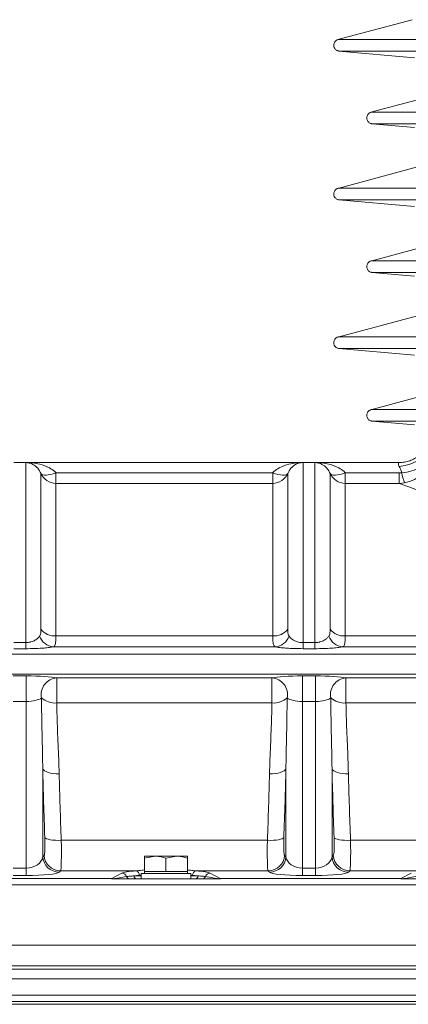
# Model space of a CAD drawing. Units: millimetres. Extents: x 209 to 63157, y -7049 to 212.
# Drawn here: x 56386 to 56503, y -2784 to -2486 of the extents above; entities that cross this region are included whole.
import ezdxf

# ---------------------------------------------------------------- set-up
doc = ezdxf.new("R2010")
doc.units = ezdxf.units.MM

msp = doc.modelspace()

# ---------------------------------------------------------------- linework, layer by layer
at = {"color": 7, "linetype": 'Continuous', "lineweight": 15}
for p, q in [((56504.23, -2486.19), (56481.72, -2492.23)), ((56482.03, -2495.69), (56504.94, -2497.69)), ((56505.79, -2510.45), (56491.72, -2514.23)), ((56492.03, -2517.69), (56504.94, -2518.82)), ((56505.79, -2530.77), (56481.72, -2537.23)), ((56482.03, -2540.69), (56504.94, -2542.69)), ((56505.79, -2555.45), (56491.72, -2559.23)), ((56492.03, -2562.69), (56504.94, -2563.82)), ((56505.79, -2575.77), (56481.72, -2582.23)), ((56482.03, -2585.69), (56504.94, -2587.69)), ((56505.79, -2600.45), (56491.72, -2604.23)), ((56492.03, -2607.69), (56504.94, -2608.82)), ((56387.31, -2620.22), (56383.7, -2620.22)), ((56471.2, -2620.22), (56387.31, -2620.22)), ((56387.31, -2674.7), (56387.31, -2620.22)), ((56474.81, -2620.22), (56471.2, -2620.22)), ((56471.2, -2674.7), (56471.2, -2620.22)), ((56500.16, -2620.22), (56474.81, -2620.22)), ((56474.81, -2674.7), (56474.81, -2620.22)), ((56391.9, -2670.69), (56391.9, -2623.51)), ((56396.48, -2623.37), (56396.48, -2626.51)), ((56396.48, -2623.37), (56462.02, -2623.37)), ((56462.02, -2623.37), (56462.02, -2626.51)), ((56466.6, -2623.51), (56466.6, -2670.69)), ((56479.4, -2670.69), (56479.4, -2623.51)), ((56483.98, -2623.37), (56483.98, -2626.51)), ((56483.98, -2623.37), (56500.26, -2623.37)), ((56500.26, -2623.37), (56501.1, -2623.33)), ((56500.26, -2626.51), (56500.26, -2623.37)), ((56396.48, -2626.51), (56396.48, -2672.7)), ((56462.02, -2626.51), (56396.48, -2626.51)), ((56462.02, -2672.7), (56462.02, -2626.51)), ((56483.98, -2626.51), (56483.98, -2672.7)), ((56500.26, -2626.51), (56483.98, -2626.51)), ((56500.26, -2626.51), (56501.93, -2626.36)), ((56396.48, -2672.7), (56462.02, -2672.7)), ((56483.98, -2672.7), (56549.52, -2672.7)), ((56383.7, -2674.7), (56387.31, -2674.7)), ((56387.31, -2674.7), (56387.31, -2676.54)), ((56471.2, -2674.7), (56471.2, -2676.54)), ((56471.2, -2674.7), (56474.81, -2674.7)), ((56474.81, -2674.7), (56474.81, -2676.54)), ((57010.5, -2678.23), (56110.5, -2678.23)), ((56387.31, -2676.54), (56383.7, -2676.54)), ((56462.76, -2675.98), (56395.74, -2675.98)), ((56474.81, -2676.54), (56471.2, -2676.54)), ((56550.26, -2675.98), (56483.24, -2675.98)), ((57010.5, -2684.21), (56110.5, -2684.21)), ((56383.5, -2684.78), (56387.5, -2684.78)), ((56387.5, -2692.5), (56387.5, -2684.78)), ((56396.69, -2685.38), (56461.81, -2685.38)), ((56396.69, -2685.38), (56396.69, -2692.97)), ((56461.81, -2692.97), (56461.81, -2685.38)), ((56471, -2684.78), (56475, -2684.78)), ((56471, -2692.5), (56471, -2684.78)), ((56475, -2692.5), (56475, -2684.78)), ((56484.19, -2685.38), (56549.31, -2685.38)), ((56484.19, -2685.38), (56484.19, -2692.97)), ((56387.5, -2692.5), (56383.5, -2692.5)), ((56387.5, -2742.95), (56387.5, -2692.5)), ((56461.81, -2692.97), (56396.69, -2692.97)), ((56471, -2692.5), (56471, -2742.95)), ((56475, -2692.5), (56471, -2692.5)), ((56475, -2742.95), (56475, -2692.5)), ((56549.31, -2692.97), (56484.19, -2692.97)), ((56392.47, -2712.83), (56392.47, -2739.49)), ((56466.03, -2739.49), (56466.03, -2712.83)), ((56479.97, -2712.83), (56479.97, -2739.49)), ((56398.07, -2734.53), (56460.43, -2734.53)), ((56485.57, -2734.53), (56547.93, -2734.53)), ((56392.47, -2739.49), (56392.87, -2739.08)), ((56423.25, -2739.9), (56426.5, -2739.32)), ((56423.25, -2739.32), (56426.5, -2739.32)), ((56423.25, -2744.02), (56423.25, -2739.9)), ((56433, -2739.32), (56426.5, -2739.32)), ((56429.75, -2739.9), (56433, -2739.32)), ((56429.75, -2744.02), (56429.75, -2739.9)), ((56436.25, -2739.32), (56433, -2739.32)), ((56436.25, -2744.02), (56436.25, -2739.9)), ((56465.63, -2739.08), (56466.03, -2739.49)), ((56479.97, -2739.49), (56480.37, -2739.08)), ((56383.5, -2742.95), (56387.5, -2742.95)), ((56387.5, -2745.18), (56387.5, -2742.95)), ((56397.84, -2743.77), (56397.44, -2744.19)), ((56420.68, -2743.77), (56397.84, -2743.77)), ((56423.25, -2744.02), (56423.25, -2744.62)), ((56426.5, -2744.02), (56423.25, -2744.02)), ((56429.75, -2744.02), (56426.5, -2744.02)), ((56433, -2744.02), (56429.75, -2744.02)), ((56436.25, -2744.02), (56433, -2744.02)), ((56436.25, -2744.62), (56436.25, -2744.02)), ((56460.66, -2743.77), (56438.82, -2743.77)), ((56461.06, -2744.19), (56460.66, -2743.77)), ((56471, -2745.18), (56471, -2742.95)), ((56471, -2742.95), (56475, -2742.95)), ((56475, -2745.18), (56475, -2742.95)), ((56485.34, -2743.77), (56484.94, -2744.19)), ((56508.18, -2743.77), (56485.34, -2743.77)), ((56358.67, -2746.06), (56413.33, -2746.06)), ((56387.5, -2745.18), (56383.5, -2745.18)), ((56413.33, -2746.06), (56416.43, -2744.45)), ((56413.84, -2746.22), (56445.66, -2746.22)), ((56421.68, -2745.13), (56420.09, -2745.31)), ((56422.25, -2744.62), (56422.25, -2746.22)), ((56422.25, -2744.62), (56437.25, -2744.62)), ((56437.25, -2746.22), (56437.25, -2744.62)), ((56443.07, -2744.45), (56446.17, -2746.06)), ((56446.17, -2746.06), (56500.83, -2746.06)), ((56475, -2745.18), (56471, -2745.18)), ((56500.83, -2746.06), (56503.93, -2744.45)), ((56501.34, -2746.22), (56533.16, -2746.22)), ((57010.5, -2748.05), (55940.5, -2748.05)), ((57010.5, -2766.22), (55940.5, -2766.22)), ((57159.5, -2766.22), (55945.5, -2766.22)), ((55943.19, -2772.49), (57162.74, -2772.49)), ((55943.96, -2773.49), (57183.24, -2773.49)), ((57159.6, -2781.36), (55967.6, -2781.36)), ((57159.6, -2783.36), (55967.6, -2783.36)), ((57159.6, -2784.16), (55967.6, -2784.16))]:
    msp.add_line(p, q, dxfattribs=at)
at = {"color": 8, "linetype": 'Continuous', "lineweight": 15}
for p, q in [((56481.82, -2492.2), (56639.18, -2492.2)), ((56638.87, -2495.69), (56482.13, -2495.69)), ((56481.82, -2537.2), (56639.18, -2537.2)), ((56638.87, -2540.69), (56482.13, -2540.69)), ((56638.87, -2585.69), (56482.13, -2585.69)), ((56420.09, -2745.31), (56422.25, -2745.31)), ((56422.25, -2745.06), (56421.68, -2745.13)), ((56437.82, -2745.13), (56437.25, -2745.07)), ((56437.25, -2745.31), (56439.41, -2745.31)), ((55998.24, -2776.49), (57183.24, -2776.49))]:
    msp.add_line(p, q, dxfattribs=at)
at = {"color": 7, "linetype": 'Continuous', "lineweight": 15, "flags": 128}
for points in [[(56500.28, -2621.41), (56502.09, -2621.14), (56503.84, -2620.62), (56505.47, -2619.87), (56506.93, -2618.92), (56508.16, -2617.8), (56509.13, -2616.54), (56509.8, -2615.19), (56510.15, -2613.8)], [(56391.9, -2623.51), (56392.11, -2623.74), (56392.45, -2623.91), (56392.91, -2624.01), (56393.49, -2624.03), (56394.15, -2623.97), (56394.89, -2623.84), (56395.67, -2623.63), (56396.48, -2623.37)], [(56462.02, -2623.37), (56462.83, -2623.63), (56463.61, -2623.84), (56464.35, -2623.97), (56465.01, -2624.03), (56465.59, -2624.01), (56466.05, -2623.91), (56466.4, -2623.74), (56466.6, -2623.51)], [(56479.4, -2623.51), (56479.61, -2623.74), (56479.95, -2623.91), (56480.41, -2624.01), (56480.99, -2624.03), (56481.65, -2623.97), (56482.39, -2623.84), (56483.17, -2623.63), (56483.98, -2623.37)], [(56397.44, -2714.39), (56396.53, -2714.38), (56395.65, -2714.31), (56394.83, -2714.17), (56394.09, -2713.98), (56393.47, -2713.74), (56392.99, -2713.47), (56392.65, -2713.16), (56392.47, -2712.83)], [(56466.03, -2712.83), (56465.85, -2713.16), (56465.52, -2713.47), (56465.03, -2713.74), (56464.41, -2713.98), (56463.67, -2714.17), (56462.85, -2714.31), (56461.97, -2714.38), (56461.06, -2714.39)], [(56479.97, -2712.83), (56480.15, -2713.16), (56480.49, -2713.47), (56480.97, -2713.74), (56481.59, -2713.98), (56482.33, -2714.17), (56483.15, -2714.31), (56484.03, -2714.38), (56484.94, -2714.39)], [(56398.07, -2734.53), (56397.16, -2734.55), (56396.28, -2734.52), (56395.45, -2734.46), (56394.72, -2734.36), (56394.1, -2734.23), (56393.61, -2734.07), (56393.27, -2733.89), (56393.1, -2733.69)], [(56460.43, -2734.53), (56461.34, -2734.55), (56462.23, -2734.52), (56463.05, -2734.46), (56463.78, -2734.36), (56464.4, -2734.23), (56464.89, -2734.07), (56465.23, -2733.89), (56465.4, -2733.69)], [(56485.57, -2734.53), (56484.66, -2734.55), (56483.78, -2734.52), (56482.95, -2734.46), (56482.22, -2734.36), (56481.6, -2734.23), (56481.11, -2734.07), (56480.77, -2733.89), (56480.6, -2733.69)]]:
    msp.add_lwpolyline(points, dxfattribs=at)
at = {"color": 7, "linetype": 'Continuous', "lineweight": 15}
for centre, radius, start, end in [((56396.48, -2621.51), 5, 203.5787, 270.0289), ((56462.02, -2621.51), 5, 269.9711, 336.4213), ((56483.98, -2621.51), 5, 203.5787, 270.0289), ((56513.51, -2621.57), 12.53, 188.0702, 202.4352), ((56396.08, -2671.18), 4.81, 199.0353, 266.0205), ((56396.14, -2667.23), 5.47, 219.1269, 273.5682), ((56462.36, -2667.23), 5.47, 266.4318, 320.8731), ((56462.42, -2671.18), 4.81, 273.9795, 340.9647), ((56483.58, -2671.18), 4.81, 199.0353, 266.0205), ((56483.64, -2667.23), 5.47, 219.1269, 273.5682), ((56397.07, -2690.44), 5.07, 94.2716, 191.3603), ((56461.43, -2690.44), 5.07, 348.6397, 85.7284), ((56484.57, -2690.44), 5.07, 94.2716, 191.3603), ((56396.17, -2686.9), 6.09, 228.0844, 274.958), ((56462.33, -2686.9), 6.09, 265.042, 311.9156), ((56483.67, -2686.9), 6.09, 228.0844, 274.958), ((56397.49, -2739.16), 5.03, 183.7775, 269.5252), ((56397.88, -2738.75), 5.03, 183.7775, 269.5252), ((56460.62, -2738.75), 5.03, 270.4748, 356.2225), ((56461.02, -2739.16), 5.03, 270.4748, 356.2225), ((56484.99, -2739.16), 5.03, 183.7775, 269.5252), ((56485.38, -2738.75), 5.03, 183.7775, 269.5252), ((56420.29, -2745.1), 1.39, 358.82, 73.5343), ((56439.21, -2745.1), 1.39, 106.4657, 181.18), ((56413.3, -2747.54), 1.48, 69.4807, 89.1334), ((56414.15, -2745.36), 0.861, 247.3924, 269.9497), ((56416.4, -2745.96), 1.51, 17.3035, 88.8278), ((56418.78, -2745.23), 0.984, 196.1757, 269.6596), ((56420.99, -2745.33), 0.897, 178.6014, 263.6214), ((56438.51, -2745.33), 0.897, 276.3786, 1.3986), ((56440.72, -2745.23), 0.984, 270.3404, 343.8243), ((56443.11, -2745.96), 1.51, 91.1722, 162.6965), ((56445.35, -2745.36), 0.861, 270.0503, 292.6076), ((56446.2, -2747.54), 1.48, 90.8666, 110.5193), ((56500.8, -2747.54), 1.48, 69.4807, 89.1334), ((56501.65, -2745.36), 0.861, 247.3924, 269.9497)]:
    msp.add_arc(centre, radius, start, end, dxfattribs=at)
for centre, major_axis, ratio, start_param, end_param in [((56387.5, -2685.77), (10, 0), 0.098999, 0.404, 1.570796), ((56471, -2685.77), (10, 0), 0.098999, 1.570796, 2.737593), ((56475, -2685.77), (10, 0), 0.098999, 0.404, 1.570796), ((56387.5, -2690.75), (5, 0), 0.35122, 4.712389, 5.879185), ((56471, -2690.75), (5, 0), 0.35122, 3.545593, 4.712389), ((56475, -2690.75), (5, 0), 0.35122, 4.712389, 5.879185), ((56407.4, -2766.51), (-8.43, 145), 0.087539, 1.186497, 1.337389), ((56412.37, -2766.22), (-8.44, 140), 0.090644, 1.186125, 1.337017), ((56446.13, -2766.22), (8.44, 140), 0.090644, 4.946168, 5.09706), ((56451.1, -2766.51), (8.43, 145), 0.087539, 4.945796, 5.096688), ((56494.9, -2766.51), (-8.43, 145), 0.087539, 1.186497, 1.337389), ((56499.87, -2766.22), (-8.44, 140), 0.090644, 1.186125, 1.337017), ((56392.41, -2732.1), (-0.41, 7), 0.087539, 3.223767, 4.478982), ((56397.38, -2731.82), (-0.41, 12), 0.051178, 3.227131, 4.482346), ((56461.12, -2731.82), (0.41, 12), 0.051178, 1.800839, 3.056054), ((56466.09, -2732.1), (0.41, 7), 0.087539, 1.804204, 3.059419), ((56479.91, -2732.1), (-0.41, 7), 0.087539, 3.223767, 4.478982), ((56484.88, -2731.82), (-0.41, 12), 0.051178, 3.227131, 4.482346), ((56387.5, -2739.09), (5, 0), 0.771376, 4.712389, 6.178466), ((56471, -2739.09), (5, 0), 0.771376, 3.246312, 4.712389), ((56475, -2739.09), (5, 0), 0.771376, 4.712389, 6.178466), ((56387.5, -2744.07), (10, 0), 0.111079, 4.712389, 6.178466), ((56429.75, -2744.65), (13.51, 0), 0.087491, 2.306494, 2.974603), ((56429.75, -2744.65), (13.51, 0), 0.087491, 0.16699, 0.835098), ((56471, -2744.07), (10, 0), 0.111079, 3.246312, 4.712389), ((56475, -2744.07), (10, 0), 0.111079, 4.712389, 6.178466), ((56413.38, -2748.05), (-0.04, 2), 0.04406, 0.086286, 0.334596), ((56417.82, -2745.22), (5.04, 0.96), 0.055967, 3.784744, 4.704015), ((56441.68, -2745.22), (5.04, -0.96), 0.055967, 4.720763, 5.640034), ((56446.12, -2748.05), (0.04, 2), 0.04406, 5.94859, 6.196899), ((56500.88, -2748.05), (-0.04, 2), 0.04406, 0.086286, 0.334596), ((56505.32, -2745.22), (5.04, 0.96), 0.055967, 3.784744, 4.704015)]:
    msp.add_ellipse(centre, major_axis=major_axis, ratio=ratio, start_param=start_param, end_param=end_param, dxfattribs=at)
for points, knots in [([(56481.82, -2492.2), (56481.62, -2492.27), (56481.23, -2492.42), (56480.81, -2492.87), (56480.57, -2493.34), (56480.48, -2493.83), (56480.53, -2494.39), (56480.76, -2494.89), (56481.09, -2495.26), (56481.41, -2495.49), (56481.76, -2495.64), (56482.01, -2495.68), (56482.13, -2495.69)], [0, 0, 0, 0, 0.1268869, 0.2523018, 0.3596992, 0.4429089, 0.5513846, 0.6921931, 0.7703421, 0.849589, 0.9269605, 1, 1, 1, 1]), ([(56491.82, -2514.2), (56491.62, -2514.27), (56491.23, -2514.42), (56490.81, -2514.87), (56490.57, -2515.34), (56490.48, -2515.83), (56490.53, -2516.39), (56490.76, -2516.89), (56491.09, -2517.26), (56491.41, -2517.49), (56491.76, -2517.64), (56492.01, -2517.68), (56492.13, -2517.69)], [0, 0, 0, 0, 0.126887, 0.252302, 0.359699, 0.442909, 0.551385, 0.692193, 0.770342, 0.849589, 0.926961, 1, 1, 1, 1]), ([(56481.82, -2537.2), (56481.62, -2537.27), (56481.23, -2537.42), (56480.81, -2537.87), (56480.57, -2538.34), (56480.48, -2538.83), (56480.53, -2539.39), (56480.76, -2539.89), (56481.09, -2540.26), (56481.41, -2540.49), (56481.76, -2540.64), (56482.01, -2540.68), (56482.13, -2540.69)], [0, 0, 0, 0, 0.126887, 0.252302, 0.359699, 0.442909, 0.551385, 0.692193, 0.770342, 0.849589, 0.926961, 1, 1, 1, 1]), ([(56491.82, -2559.2), (56491.62, -2559.27), (56491.23, -2559.42), (56490.81, -2559.87), (56490.57, -2560.34), (56490.48, -2560.83), (56490.53, -2561.39), (56490.76, -2561.89), (56491.09, -2562.26), (56491.41, -2562.49), (56491.76, -2562.64), (56492.01, -2562.68), (56492.13, -2562.69)], [0, 0, 0, 0, 0.126887, 0.252302, 0.359699, 0.442909, 0.551385, 0.692193, 0.770342, 0.849589, 0.926961, 1, 1, 1, 1]), ([(56481.82, -2582.2), (56481.62, -2582.27), (56481.23, -2582.42), (56480.81, -2582.87), (56480.57, -2583.34), (56480.48, -2583.83), (56480.53, -2584.39), (56480.76, -2584.89), (56481.09, -2585.26), (56481.41, -2585.49), (56481.76, -2585.64), (56482.01, -2585.68), (56482.13, -2585.69)], [0, 0, 0, 0, 0.126887, 0.252302, 0.359699, 0.442909, 0.551385, 0.692193, 0.770342, 0.849589, 0.926961, 1, 1, 1, 1]), ([(56491.82, -2604.2), (56491.62, -2604.27), (56491.23, -2604.42), (56490.81, -2604.87), (56490.57, -2605.34), (56490.48, -2605.83), (56490.53, -2606.39), (56490.76, -2606.89), (56491.09, -2607.26), (56491.41, -2607.49), (56491.76, -2607.64), (56492.01, -2607.68), (56492.13, -2607.69)], [0, 0, 0, 0, 0.1268869, 0.2523018, 0.3596992, 0.4429089, 0.5513846, 0.6921931, 0.7703421, 0.849589, 0.9269605, 1, 1, 1, 1]), ([(56509.47, -2613.79), (56509.37, -2614.07), (56509.11, -2614.77), (56508.41, -2615.93), (56507.45, -2617.14), (56506.25, -2618.2), (56504.95, -2619.04), (56503.48, -2619.7), (56501.88, -2620.1), (56500.75, -2620.26), (56500.18, -2620.22), (56500.16, -2620.21)], [0, 0, 0, 0, 0.0725443, 0.187324, 0.3351359, 0.4568139, 0.5852752, 0.719395, 0.8566599, 0.9956544, 1, 1, 1, 1]), ([(56501.1, -2623.33), (56502.14, -2623.17), (56504.17, -2622.86), (56506.93, -2621.69), (56509.19, -2619.92), (56510.24, -2618.1), (56510.51, -2616.98), (56510.56, -2616.73), (56510.56, -2616.73)], [0, 0, 0, 0, 0.224212, 0.440117, 0.670981, 0.930305, 0.998497, 1, 1, 1, 1]), ([(56501.93, -2626.36), (56502.94, -2626.08), (56504.94, -2625.54), (56507.52, -2623.62), (56509.54, -2620.99), (56510.38, -2618.52), (56510.54, -2617.05), (56510.56, -2616.74), (56510.56, -2616.73)], [0, 0, 0, 0, 0.223517, 0.440061, 0.671783, 0.930732, 0.998487, 1, 1, 1, 1]), ([(56391.9, -2623.51), (56391.87, -2623.43), (56391.8, -2623.29), (56391.51, -2622.69), (56390.76, -2621.63), (56389.62, -2620.77), (56388.39, -2620.31), (56387.67, -2620.22), (56387.31, -2620.22), (56387.31, -2620.22)], [0, 0, 0, 0, 0.02765, 0.054982, 0.242241, 0.565098, 0.780155, 0.998163, 1, 1, 1, 1]), ([(56387.31, -2620.22), (56387.31, -2620.22), (56388.73, -2620.22), (56391.22, -2620.5), (56394.18, -2621.54), (56395.71, -2622.57), (56396.3, -2623.15), (56396.42, -2623.3), (56396.48, -2623.37)], [0, 0, 0, 0, 0.001852, 0.437508, 0.760359, 0.945797, 0.973207, 1, 1, 1, 1]), ([(56462.02, -2623.37), (56462.08, -2623.3), (56462.2, -2623.15), (56462.8, -2622.57), (56464.32, -2621.54), (56467.28, -2620.5), (56469.77, -2620.22), (56471.19, -2620.22), (56471.2, -2620.22)], [0, 0, 0, 0, 0.026793, 0.054203, 0.239641, 0.562492, 0.998148, 1, 1, 1, 1]), ([(56471.2, -2620.22), (56471.19, -2620.22), (56470.48, -2620.22), (56469.22, -2620.51), (56467.74, -2621.63), (56466.95, -2622.73), (56466.67, -2623.36), (56466.6, -2623.51)], [0, 0, 0, 0, 0.001839, 0.43451, 0.757602, 0.944997, 1, 1, 1, 1]), ([(56479.4, -2623.51), (56479.37, -2623.43), (56479.3, -2623.29), (56479.01, -2622.69), (56478.26, -2621.63), (56477.12, -2620.77), (56475.89, -2620.31), (56475.17, -2620.22), (56474.81, -2620.22), (56474.81, -2620.22)], [0, 0, 0, 0, 0.02765, 0.054982, 0.242241, 0.565098, 0.780155, 0.998163, 1, 1, 1, 1]), ([(56474.81, -2620.22), (56474.81, -2620.22), (56476.23, -2620.22), (56478.72, -2620.5), (56481.68, -2621.54), (56483.21, -2622.57), (56483.8, -2623.15), (56483.92, -2623.3), (56483.98, -2623.37)], [0, 0, 0, 0, 0.001852, 0.437508, 0.760359, 0.945797, 0.973207, 1, 1, 1, 1]), ([(56501.1, -2623.33), (56501.04, -2623.13), (56500.81, -2622.41), (56500.5, -2621.79), (56500.29, -2621.42), (56500.28, -2621.41)], [0, 0, 0, 0, 0.274957, 0.980879, 1, 1, 1, 1]), ([(56549.51, -2637.91), (56546.85, -2637.67), (56541.52, -2637.18), (56534.47, -2636.07), (56528.33, -2634.87), (56523.05, -2633.65), (56518.54, -2632.47), (56514.38, -2631.28), (56510.59, -2630.11), (56507.01, -2628.93), (56504.02, -2627.89), (56501.65, -2627.03), (56500.72, -2626.68), (56500.26, -2626.51)], [0, 0, 0, 0, 0.111428, 0.222868, 0.30981, 0.396979, 0.483917, 0.55036, 0.638683, 0.727266, 0.815538, 0.907778, 1, 1, 1, 1]), ([(56387.31, -2674.7), (56387.42, -2674.69), (56387.9, -2674.69), (56388.45, -2674.6), (56389.31, -2674.38), (56390.16, -2674.01), (56391, -2673.41), (56391.35, -2672.97), (56391.53, -2672.75)], [0, 0, 0, 0, 0.051006, 0.206973, 0.242784, 0.492512, 0.745773, 1, 1, 1, 1]), ([(56391.53, -2672.75), (56391.58, -2672.66), (56391.74, -2672.39), (56391.87, -2671.72), (56391.89, -2671.04), (56391.9, -2670.69)], [0, 0, 0, 0, 0.17872, 0.570601, 1, 1, 1, 1]), ([(56396.48, -2672.7), (56396.46, -2673.39), (56396.42, -2674.77), (56396.14, -2675.72), (56395.84, -2675.91), (56395.74, -2675.98)], [0, 0, 0, 0, 0.403898, 0.800746, 1, 1, 1, 1]), ([(56462.76, -2675.98), (56462.58, -2675.81), (56462.21, -2675.47), (56462.04, -2674.15), (56462.02, -2673.06), (56462.02, -2672.7)], [0, 0, 0, 0, 0.39109, 0.794721, 1, 1, 1, 1]), ([(56466.6, -2670.69), (56466.61, -2670.87), (56466.62, -2671.41), (56466.68, -2672.16), (56466.88, -2672.56), (56466.97, -2672.75)], [0, 0, 0, 0, 0.219875, 0.636892, 1, 1, 1, 1]), ([(56466.97, -2672.75), (56467.13, -2672.94), (56467.54, -2673.44), (56468.43, -2674.09), (56469.64, -2674.53), (56470.57, -2674.68), (56471.03, -2674.69), (56471.2, -2674.7)], [0, 0, 0, 0, 0.227527, 0.578332, 0.800467, 0.929345, 1, 1, 1, 1]), ([(56474.81, -2674.7), (56474.92, -2674.69), (56475.4, -2674.69), (56475.95, -2674.6), (56476.81, -2674.38), (56477.66, -2674.01), (56478.5, -2673.41), (56478.85, -2672.97), (56479.03, -2672.75)], [0, 0, 0, 0, 0.051006, 0.206973, 0.242784, 0.492512, 0.745773, 1, 1, 1, 1]), ([(56479.03, -2672.75), (56479.08, -2672.66), (56479.24, -2672.39), (56479.37, -2671.72), (56479.39, -2671.04), (56479.4, -2670.69)], [0, 0, 0, 0, 0.1787204, 0.5706007, 1, 1, 1, 1]), ([(56483.98, -2672.7), (56483.96, -2673.39), (56483.92, -2674.77), (56483.64, -2675.72), (56483.34, -2675.91), (56483.24, -2675.98)], [0, 0, 0, 0, 0.403898, 0.800746, 1, 1, 1, 1]), ([(56395.74, -2675.98), (56395.36, -2676.04), (56394.59, -2676.17), (56392.85, -2676.35), (56390.64, -2676.49), (56388.62, -2676.54), (56387.54, -2676.54), (56387.31, -2676.54)], [0, 0, 0, 0, 0.22624, 0.451873, 0.711111, 0.937109, 1, 1, 1, 1]), ([(56471.2, -2676.54), (56470.3, -2676.53), (56468.5, -2676.52), (56466.4, -2676.4), (56464.87, -2676.28), (56463.68, -2676.14), (56463.08, -2676.03), (56462.76, -2675.98)], [0, 0, 0, 0, 0.2392066, 0.4774375, 0.6413834, 0.8055564, 1, 1, 1, 1]), ([(56483.24, -2675.98), (56482.86, -2676.04), (56482.09, -2676.17), (56480.35, -2676.35), (56478.14, -2676.49), (56476.12, -2676.54), (56475.04, -2676.54), (56474.81, -2676.54)], [0, 0, 0, 0, 0.22624, 0.451873, 0.711111, 0.937109, 1, 1, 1, 1]), ([(56392.47, -2712.83), (56392.42, -2709.9), (56392.32, -2704.05), (56392.15, -2696.95), (56392.11, -2692.79), (56392.1, -2691.44)], [0, 0, 0, 0, 0.4027908, 0.8060818, 1, 1, 1, 1]), ([(56396.69, -2692.97), (56396.72, -2694.3), (56396.8, -2698.38), (56397.14, -2705.47), (56397.34, -2711.41), (56397.44, -2714.39)], [0, 0, 0, 0, 0.1928997, 0.595487, 1, 1, 1, 1]), ([(56461.06, -2714.39), (56461.1, -2712.97), (56461.23, -2708.56), (56461.59, -2701.34), (56461.74, -2695.77), (56461.81, -2692.97)], [0, 0, 0, 0, 0.1928182, 0.5954384, 1, 1, 1, 1]), ([(56466.41, -2691.44), (56466.37, -2694.26), (56466.3, -2699.92), (56466.11, -2707.09), (56466.05, -2711.43), (56466.03, -2712.83)], [0, 0, 0, 0, 0.4040089, 0.808527, 1, 1, 1, 1]), ([(56479.97, -2712.83), (56479.92, -2709.9), (56479.82, -2704.05), (56479.65, -2696.95), (56479.61, -2692.79), (56479.6, -2691.44)], [0, 0, 0, 0, 0.402791, 0.806082, 1, 1, 1, 1]), ([(56484.19, -2692.97), (56484.22, -2694.3), (56484.3, -2698.38), (56484.64, -2705.47), (56484.84, -2711.41), (56484.94, -2714.39)], [0, 0, 0, 0, 0.1929, 0.595487, 1, 1, 1, 1]), ([(56423.25, -2739.32), (56423.25, -2739.33), (56423.25, -2739.35), (56423.25, -2739.66), (56423.25, -2739.9)], [0, 0, 0, 0, 0.241851, 1, 1, 1, 1]), ([(56426.5, -2739.32), (56426.58, -2739.32), (56427.68, -2739.33), (56428.75, -2739.62), (56429.75, -2739.9)], [0, 0, 0, 0, 0.070215, 1, 1, 1, 1]), ([(56433, -2739.32), (56433.08, -2739.32), (56434.18, -2739.33), (56435.25, -2739.62), (56436.25, -2739.9)], [0, 0, 0, 0, 0.070215, 1, 1, 1, 1]), ([(56436.25, -2739.9), (56436.25, -2739.66), (56436.25, -2739.35), (56436.25, -2739.33), (56436.25, -2739.32)], [0, 0, 0, 0, 0.758149, 1, 1, 1, 1]), ([(56413.31, -2746.16), (56413.33, -2746.16), (56413.41, -2746.16), (56413.57, -2746.16), (56413.73, -2746.16), (56413.79, -2746.15), (56413.82, -2746.15)], [0, 0, 0, 0, 0.092277, 0.373948, 0.681627, 1, 1, 1, 1]), ([(56413.84, -2746.22), (56413.73, -2746.22), (56413.55, -2746.21), (56413.38, -2746.18), (56413.31, -2746.16), (56413.31, -2746.16)], [0, 0, 0, 0, 0.576655, 0.986136, 1, 1, 1, 1]), ([(56417.84, -2745.51), (56417.94, -2745.49), (56418.2, -2745.45), (56418.91, -2745.38), (56419.69, -2745.33), (56420.09, -2745.31)], [0, 0, 0, 0, 0.257624, 0.623374, 1, 1, 1, 1]), ([(56439.41, -2745.31), (56439.12, -2745.27), (56438.63, -2745.21), (56438.05, -2745.15), (56437.82, -2745.13)], [0, 0, 0, 0, 0.599292, 1, 1, 1, 1]), ([(56439.41, -2745.31), (56439.68, -2745.32), (56440.34, -2745.36), (56441.17, -2745.43), (56441.5, -2745.48), (56441.67, -2745.51)], [0, 0, 0, 0, 0.245997, 0.617326, 1, 1, 1, 1]), ([(56446.19, -2746.16), (56446.19, -2746.16), (56446.13, -2746.18), (56445.96, -2746.21), (56445.78, -2746.21), (56445.66, -2746.22)], [0, 0, 0, 0, 0.013869, 0.37115, 1, 1, 1, 1]), ([(56445.68, -2746.15), (56445.71, -2746.15), (56445.78, -2746.16), (56445.94, -2746.16), (56446.09, -2746.16), (56446.17, -2746.16), (56446.19, -2746.16)], [0, 0, 0, 0, 0.318373, 0.626052, 0.907723, 1, 1, 1, 1]), ([(56500.81, -2746.16), (56500.83, -2746.16), (56500.91, -2746.16), (56501.07, -2746.16), (56501.23, -2746.16), (56501.29, -2746.15), (56501.32, -2746.15)], [0, 0, 0, 0, 0.092277, 0.373948, 0.681627, 1, 1, 1, 1]), ([(56501.34, -2746.22), (56501.23, -2746.22), (56501.05, -2746.21), (56500.88, -2746.18), (56500.81, -2746.16), (56500.81, -2746.16)], [0, 0, 0, 0, 0.576655, 0.986136, 1, 1, 1, 1])]:
    msp.add_open_spline(points, degree=3, knots=knots, dxfattribs=at)
at = {"color": 8, "linetype": 'Continuous', "lineweight": 15}
for points in [[(56491.82, -2514.2), (56491.93, -2514.2), (56492.16, -2514.2), (56493.99, -2514.2), (56496.86, -2514.2), (56500.85, -2514.2), (56505.86, -2514.2), (56511.8, -2514.2), (56518.57, -2514.2), (56526.06, -2514.2), (56534.14, -2514.2), (56542.67, -2514.2), (56551.51, -2514.2), (56560.5, -2514.2), (56569.49, -2514.2), (56578.33, -2514.2), (56586.86, -2514.2), (56594.94, -2514.2), (56602.43, -2514.2), (56609.2, -2514.2), (56615.14, -2514.2), (56620.15, -2514.2), (56624.14, -2514.2), (56627.02, -2514.2), (56628.84, -2514.2), (56629.07, -2514.2), (56629.18, -2514.2)], [(56628.87, -2517.69), (56628.76, -2517.69), (56628.54, -2517.69), (56626.72, -2517.69), (56623.85, -2517.69), (56619.88, -2517.69), (56614.9, -2517.69), (56608.99, -2517.69), (56602.24, -2517.69), (56594.79, -2517.69), (56586.74, -2517.69), (56578.25, -2517.69), (56569.45, -2517.69), (56560.5, -2517.69), (56551.55, -2517.69), (56542.75, -2517.69), (56534.26, -2517.69), (56526.22, -2517.69), (56518.76, -2517.69), (56512.02, -2517.69), (56506.1, -2517.69), (56501.12, -2517.69), (56497.15, -2517.69), (56494.28, -2517.69), (56492.47, -2517.69), (56492.24, -2517.69), (56492.13, -2517.69)], [(56491.82, -2559.2), (56491.93, -2559.2), (56492.16, -2559.2), (56493.99, -2559.2), (56496.86, -2559.2), (56500.85, -2559.2), (56505.86, -2559.2), (56511.8, -2559.2), (56518.57, -2559.2), (56526.06, -2559.2), (56534.14, -2559.2), (56542.67, -2559.2), (56551.51, -2559.2), (56560.5, -2559.2), (56569.49, -2559.2), (56578.33, -2559.2), (56586.86, -2559.2), (56594.94, -2559.2), (56602.43, -2559.2), (56609.2, -2559.2), (56615.14, -2559.2), (56620.15, -2559.2), (56624.14, -2559.2), (56627.02, -2559.2), (56628.84, -2559.2), (56629.07, -2559.2), (56629.18, -2559.2)], [(56628.87, -2562.69), (56628.76, -2562.69), (56628.54, -2562.69), (56626.72, -2562.69), (56623.85, -2562.69), (56619.88, -2562.69), (56614.9, -2562.69), (56608.99, -2562.69), (56602.24, -2562.69), (56594.79, -2562.69), (56586.74, -2562.69), (56578.25, -2562.69), (56569.45, -2562.69), (56560.5, -2562.69), (56551.55, -2562.69), (56542.75, -2562.69), (56534.26, -2562.69), (56526.22, -2562.69), (56518.76, -2562.69), (56512.02, -2562.69), (56506.1, -2562.69), (56501.12, -2562.69), (56497.15, -2562.69), (56494.28, -2562.69), (56492.47, -2562.69), (56492.24, -2562.69), (56492.13, -2562.69)], [(56481.82, -2582.2), (56481.95, -2582.2), (56482.21, -2582.2), (56484.3, -2582.2), (56487.6, -2582.2), (56492.17, -2582.2), (56497.9, -2582.2), (56504.71, -2582.2), (56512.47, -2582.2), (56521.05, -2582.2), (56530.31, -2582.2), (56540.08, -2582.2), (56550.2, -2582.2), (56560.5, -2582.2), (56570.8, -2582.2), (56580.92, -2582.2), (56590.7, -2582.2), (56599.95, -2582.2), (56608.53, -2582.2), (56616.29, -2582.2), (56623.1, -2582.2), (56628.83, -2582.2), (56633.4, -2582.2), (56636.7, -2582.2), (56638.79, -2582.2), (56639.05, -2582.2), (56639.18, -2582.2)], [(56491.82, -2604.2), (56491.93, -2604.2), (56492.16, -2604.2), (56493.99, -2604.2), (56496.86, -2604.2), (56500.85, -2604.2), (56505.86, -2604.2), (56511.8, -2604.2), (56518.57, -2604.2), (56526.06, -2604.2), (56534.14, -2604.2), (56542.67, -2604.2), (56551.51, -2604.2), (56560.5, -2604.2), (56569.49, -2604.2), (56578.33, -2604.2), (56586.86, -2604.2), (56594.94, -2604.2), (56602.43, -2604.2), (56609.2, -2604.2), (56615.14, -2604.2), (56620.15, -2604.2), (56624.14, -2604.2), (56627.02, -2604.2), (56628.84, -2604.2), (56629.07, -2604.2), (56629.18, -2604.2)], [(56628.87, -2607.69), (56628.76, -2607.69), (56628.54, -2607.69), (56626.72, -2607.69), (56623.85, -2607.69), (56619.88, -2607.69), (56614.9, -2607.69), (56608.99, -2607.69), (56602.24, -2607.69), (56594.79, -2607.69), (56586.74, -2607.69), (56578.25, -2607.69), (56569.45, -2607.69), (56560.5, -2607.69), (56551.55, -2607.69), (56542.75, -2607.69), (56534.26, -2607.69), (56526.22, -2607.69), (56518.76, -2607.69), (56512.02, -2607.69), (56506.1, -2607.69), (56501.12, -2607.69), (56497.15, -2607.69), (56494.28, -2607.69), (56492.47, -2607.69), (56492.24, -2607.69), (56492.13, -2607.69)]]:
    msp.add_open_spline(points, degree=3, dxfattribs=at)
for points, knots in [([(56500.28, -2621.41), (56500.26, -2621.37), (56500.12, -2621.11), (56500.05, -2620.77), (56500.1, -2620.34), (56500.14, -2620.27), (56500.16, -2620.22)], [0, 0, 0, 0, 0.056276, 0.372229, 0.534022, 1, 1, 1, 1]), ([(56420.68, -2743.77), (56421.28, -2743.72), (56422.08, -2743.65), (56423.01, -2743.54), (56423.25, -2743.51)], [0, 0, 0, 0, 0.734657, 1, 1, 1, 1]), ([(56436.25, -2743.52), (56436.56, -2743.55), (56437.5, -2743.65), (56438.29, -2743.72), (56438.82, -2743.77)], [0, 0, 0, 0, 0.328415, 1, 1, 1, 1])]:
    msp.add_open_spline(points, degree=3, knots=knots, dxfattribs=at)

doc.saveas('drawing.dxf')
